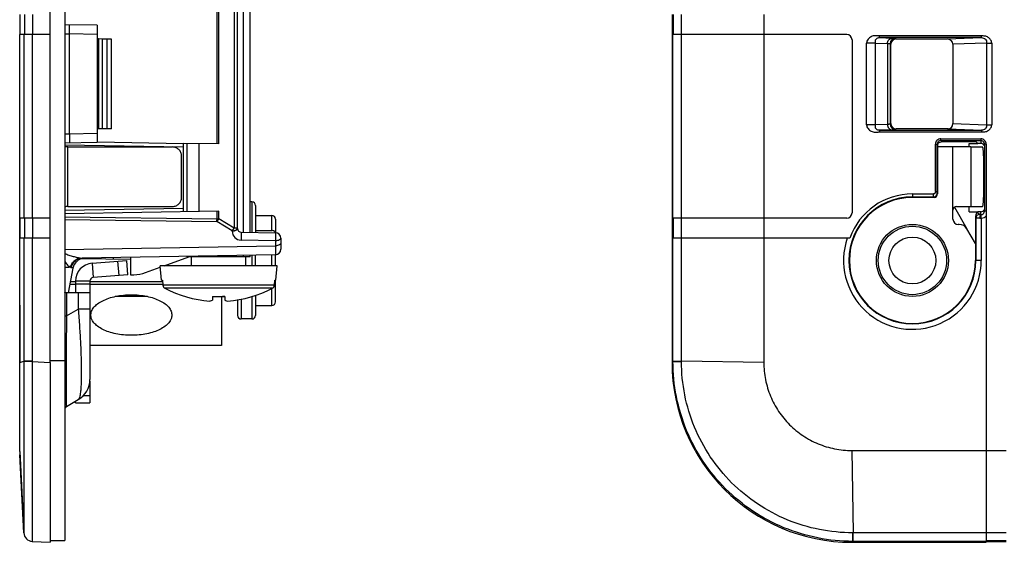
# Model space of a CAD drawing. Units: millimetres. Extents: x -77 to 61, y -42 to 64.
# Drawn here: x -77 to -23, y -42 to -13 of the extents above; entities that cross this region are included whole.
import ezdxf

# ---------------------------------------------------------------- set-up
doc = ezdxf.new("R2010")
doc.units = ezdxf.units.MM
doc.header["$LTSCALE"] = 16.335
doc.layers.get('0').update_dxf_attribs({"linetype": 'CONTINUOUS'})
for name, color, linetype in [('ASSI', 7, 'CONTINUOUS'), ('COSMETICHE', 7, 'CONTINUOUS'), ('DRAFT', 7, 'CONTINUOUS'), ('RACCORDO', 7, 'CONTINUOUS'), ('SMUSSO', 7, 'CONTINUOUS')]:
    doc.layers.add(name, color=color, linetype=linetype)

msp = doc.modelspace()

# ---------------------------------------------------------------- linework, layer by layer
at = {"color": 7, "linetype": 'CONTINUOUS'}
for p, q in [((-75.55, -31.689), (-75.55, 31.039)), ((-64.45, -24.459), (-64.45, -2.193)), ((-77.22, -13.475), (-77.22, -12.375)), ((-40.995, -13.475), (-40.995, -12.375)), ((-35.924, -12.375), (-35.924, -13.475)), ((-75.55, -13.475), (-77.25, -13.475)), ((-77.25, -28.509), (-77.25, -13.475)), ((-41.025, -13.475), (-41.025, -23.68)), ((-31.325, -13.475), (-41.025, -13.475)), ((-35.925, -13.475), (-35.925, -23.68)), ((-23.84, -13.559), (-29.51, -13.559)), ((-31.025, -13.775), (-31.025, -23.38)), ((-30.22, -18.494), (-30.22, -13.956)), ((-23.272, -13.953), (-23.272, -18.497)), ((-29.51, -18.891), (-23.84, -18.891)), ((-26.396, -22.201), (-26.396, -19.57)), ((-26.101, -19.275), (-23.875, -19.275)), ((-23.58, -19.57), (-23.58, -22.825)), ((-74.572, -19.725), (-74.75, -19.725)), ((-24.431, -19.725), (-26.275, -19.725)), ((-27.675, -22.331), (-26.501, -22.331)), ((-64.35, -22.775), (-64.45, -22.775)), ((-23.58, -22.825), (-23.575, -22.825)), ((-23.575, -22.825), (-23.575, -41.675)), ((-25.425, -23.725), (-25.425, -23.225)), ((-25.225, -23.025), (-24.431, -23.025)), ((-75.55, -23.68), (-77.25, -23.68)), ((-77.22, -24.78), (-77.22, -23.68)), ((-64.15, -23.525), (-63.25, -23.525)), ((-31.325, -23.68), (-41.025, -23.68)), ((-40.995, -24.78), (-40.995, -23.68)), ((-35.924, -23.68), (-35.924, -24.78)), ((-25.077, -24.025), (-25.125, -24.025)), ((-24.175, -25.087), (-24.644, -24.275)), ((-75.55, -24.78), (-77.25, -24.78)), ((-41.025, -24.78), (-41.025, -31.689)), ((-31.153, -24.78), (-41.025, -24.78)), ((-35.925, -24.78), (-35.925, -31.689)), ((-73.229, -26.178), (-71.3, -26.025)), ((-71.237, -26.822), (-71.3, -26.025)), ((-67.95, -25.825), (-67.95, -25.792)), ((-64.45, -25.825), (-67.95, -25.825)), ((-67.7, -26.325), (-67.7, -25.825)), ((-64.7, -26.325), (-64.7, -25.825)), ((-64.45, -25.825), (-64.45, -25.731)), ((-62.95, -26.325), (-69.45, -26.325)), ((-69.38, -27.125), (-69.45, -26.325)), ((-63.02, -27.125), (-62.95, -26.325)), ((-74.15, -27.175), (-74.15, -27.825)), ((-73.35, -27.175), (-73.35, -32.628)), ((-71.237, -26.822), (-73.166, -26.976)), ((-69.38, -27.125), (-69.323, -27.125)), ((-69.323, -27.125), (-69.298, -27.406)), ((-63.102, -27.406), (-63.077, -27.125)), ((-63.077, -27.125), (-63.02, -27.125)), ((-73.35, -27.825), (-74.703, -27.825)), ((-70.153, -28.025), (-71.947, -28.025)), ((-66.55, -28.02), (-66.55, -28.223)), ((-65.85, -28.025), (-65.991, -28.025)), ((-65.85, -28.02), (-65.85, -28.223)), ((-64.15, -28.525), (-63.25, -28.525)), ((-64.35, -29.275), (-64.95, -29.275)), ((-73.35, -32.725), (-73.35, -33.925)), ((-74.65, -34.129), (-74, -33.754)), ((-74.15, -33.925), (-74.15, -33.84)), ((-74.15, -33.925), (-73.35, -33.925)), ((-31.039, -36.575), (-23.575, -36.575)), ((-23.575, -36.574), (-22.475, -36.574)), ((-77.022, -41.148), (-77.238, -36.819)), ((-31.039, -41.675), (-23.575, -41.675)), ((-22.475, -41.645), (-23.575, -41.645))]:
    msp.add_line(p, q, dxfattribs=at)
at = {"color": 250, "linetype": 'CONTINUOUS'}
for p, q in [((-76.992, -12.375), (-76.992, -13.475)), ((-76.548, -12.375), (-76.548, -13.475)), ((-40.943, -13.475), (-40.943, -12.375)), ((-40.497, -13.475), (-40.497, -12.375)), ((-77.022, -13.475), (-77.022, -23.68)), ((-76.549, -13.475), (-76.549, -23.68)), ((-40.973, -23.68), (-40.973, -13.475)), ((-40.498, -23.68), (-40.498, -13.475)), ((-29.51, -13.653), (-29.51, -13.559)), ((-23.84, -13.653), (-23.84, -13.559)), ((-29.718, -13.956), (-30.22, -13.956)), ((-23.554, -13.953), (-23.272, -13.953)), ((-29.718, -18.494), (-30.22, -18.494)), ((-23.554, -18.497), (-23.272, -18.497)), ((-29.51, -18.797), (-29.51, -18.891)), ((-23.84, -18.797), (-23.84, -18.891)), ((-26.396, -19.57), (-26.301, -19.57)), ((-26.101, -19.37), (-26.101, -19.275)), ((-23.875, -19.275), (-23.875, -19.37)), ((-23.58, -19.57), (-23.675, -19.57)), ((-74.572, -23.025), (-74.572, -19.725)), ((-25.425, -23.225), (-25.425, -19.725)), ((-24.431, -19.725), (-24.431, -23.025)), ((-27.675, -22.331), (-27.675, -22.5)), ((-26.396, -22.201), (-26.301, -22.201)), ((-23.575, -23.28), (-23.675, -23.28)), ((-76.992, -23.68), (-76.992, -24.78)), ((-76.548, -23.68), (-76.548, -24.78)), ((-40.943, -24.78), (-40.943, -23.68)), ((-40.497, -24.78), (-40.497, -23.68)), ((-77.022, -24.78), (-77.022, -31.62)), ((-76.549, -24.78), (-76.549, -31.62)), ((-40.973, -31.62), (-40.973, -24.78)), ((-40.498, -31.62), (-40.498, -24.78)), ((-73.229, -26.178), (-73.166, -26.976)), ((-71.735, -26.862), (-71.798, -26.065)), ((-73.35, -27.175), (-74.15, -27.175)), ((-74.15, -27.325), (-73.35, -27.325)), ((-74.65, -27.825), (-74.65, -29.106)), ((-74, -27.825), (-74, -28.731)), ((-63.102, -27.406), (-69.298, -27.406)), ((-63.21, -27.565), (-69.19, -27.565)), ((-74.65, -29.106), (-74, -28.731)), ((-73.35, -28.731), (-74, -28.731)), ((-74.75, -29.106), (-74.65, -29.106)), ((-73.709, -33.525), (-73.35, -33.525)), ((-23.575, -41.148), (-30.97, -41.148)), ((-22.475, -41.147), (-23.575, -41.147)), ((-23.575, -41.623), (-30.97, -41.623)), ((-22.475, -41.593), (-23.575, -41.593))]:
    msp.add_line(p, q, dxfattribs=at)
at = {"color": 7, "linetype": 'CONTINUOUS'}
for radius in [1.9, 1.3]:
    msp.add_circle((-27.675, -26.025), radius, dxfattribs=at)
for centre, radius, start, end in [((-31.325, -13.775), 0.3, 0, 90), ((-26.101, -19.57), 0.295, 89.9952, 180.0048), ((-23.875, -19.57), 0.295, 359.9936, 89.9937), ((-27.675, -26.025), 3.694, 90, 160.3085), ((-31.325, -23.38), 0.3, 270, 360), ((-25.225, -23.225), 0.2, 90, 180), ((-25.125, -23.725), 0.3, 180, 270), ((-25.077, -24.525), 0.5, 30, 90), ((-73.15, -27.175), 1, 94.5387, 180), ((-73.15, -27.175), 0.2, 94.5387, 180), ((-66.2, -21.825), 6.472, 242.481, 265.6063), ((-66.2, -21.825), 6.472, 274.3937, 297.519), ((-66.2, -20.855), 7.174, 267.2034, 272.7966), ((-74.65, -32.628), 1.3, 300, 360), ((-74.55, -34.302), 0.2, 120, 180)]:
    msp.add_arc(centre, radius, start, end, dxfattribs=at)
at = {"color": 250, "linetype": 'CONTINUOUS'}
for centre, radius, start, end in [((-23.875, -23.28), 0.4, 273.5103, 318.5971), ((-27.675, -26.025), 3.824, 161.0081, 360)]:
    msp.add_arc(centre, radius, start, end, dxfattribs=at)
at = {"color": 7, "linetype": 'CONTINUOUS'}
for points, knots in [([(-29.51, -13.559), (-29.53, -13.559), (-29.568, -13.555), (-29.644, -13.546), (-29.74, -13.541), (-29.855, -13.557), (-29.963, -13.597), (-30.061, -13.66), (-30.143, -13.741), (-30.203, -13.84), (-30.22, -13.917), (-30.22, -13.956)], [0, 0, 0, 0, 0.062592, 0.125185, 0.250289, 0.375328, 0.500378, 0.625432, 0.750449, 0.875353, 1, 1, 1, 1]), ([(-23.272, -13.953), (-23.272, -13.889), (-23.319, -13.762), (-23.437, -13.648), (-23.553, -13.591), (-23.647, -13.566), (-23.743, -13.558), (-23.808, -13.559), (-23.84, -13.559)], [0, 0, 0, 0, 0.2481, 0.497571, 0.623122, 0.748722, 0.874348, 1, 1, 1, 1]), ([(-30.22, -18.494), (-30.22, -18.533), (-30.203, -18.61), (-30.143, -18.709), (-30.061, -18.79), (-29.963, -18.853), (-29.855, -18.893), (-29.74, -18.909), (-29.644, -18.904), (-29.568, -18.895), (-29.53, -18.891), (-29.51, -18.891)], [0, 0, 0, 0, 0.124634, 0.249533, 0.374547, 0.499598, 0.624649, 0.749693, 0.874806, 0.937402, 1, 1, 1, 1]), ([(-23.84, -18.891), (-23.808, -18.891), (-23.743, -18.892), (-23.647, -18.884), (-23.553, -18.859), (-23.437, -18.802), (-23.319, -18.688), (-23.272, -18.561), (-23.272, -18.497)], [0, 0, 0, 0, 0.125651, 0.251279, 0.376882, 0.502436, 0.751903, 1, 1, 1, 1]), ([(-26.396, -22.201), (-26.396, -22.216), (-26.4, -22.247), (-26.42, -22.29), (-26.454, -22.323), (-26.486, -22.331), (-26.501, -22.331)], [0, 0, 0, 0, 0.250554, 0.500897, 0.750731, 1, 1, 1, 1]), ([(-74.705, -23.039), (-74.711, -23.042), (-74.722, -23.049), (-74.735, -23.066), (-74.743, -23.086), (-74.749, -23.119), (-74.75, -23.166), (-74.75, -23.205), (-74.75, -23.225)], [0, 0, 0, 0, 0.099372, 0.197564, 0.303795, 0.422824, 0.697024, 1, 1, 1, 1]), ([(-74.572, -23.025), (-74.597, -23.025), (-74.641, -23.025), (-74.687, -23.03), (-74.705, -23.039)], [0, 0, 0, 0, 0.551897, 1, 1, 1, 1]), ([(-74.703, -27.825), (-74.71, -27.825), (-74.722, -27.824), (-74.738, -27.82), (-74.749, -27.81), (-74.75, -27.8), (-74.75, -27.796)], [0, 0, 0, 0, 0.328948, 0.579174, 0.781307, 1, 1, 1, 1]), ([(-69.298, -27.406), (-69.295, -27.439), (-69.272, -27.504), (-69.22, -27.55), (-69.19, -27.565)], [0, 0, 0, 0, 0.499888, 1, 1, 1, 1]), ([(-63.21, -27.565), (-63.18, -27.55), (-63.128, -27.504), (-63.105, -27.439), (-63.102, -27.406)], [0, 0, 0, 0, 0.500115, 1, 1, 1, 1]), ([(-66.696, -28.278), (-66.684, -28.275), (-66.633, -28.262), (-66.585, -28.241), (-66.55, -28.223)], [0, 0, 0, 0, 0.242784, 1, 1, 1, 1]), ([(-65.85, -28.223), (-65.838, -28.23), (-65.791, -28.252), (-65.742, -28.269), (-65.704, -28.278)], [0, 0, 0, 0, 0.258547, 1, 1, 1, 1]), ([(-35.925, -31.689), (-35.925, -32.008), (-35.862, -32.649), (-35.583, -33.571), (-35.129, -34.422), (-34.518, -35.168), (-33.772, -35.779), (-32.921, -36.233), (-31.999, -36.512), (-31.358, -36.575), (-31.039, -36.575)], [0, 0, 0, 0, 0.125003, 0.250002, 0.375001, 0.5, 0.624999, 0.749998, 0.874997, 1, 1, 1, 1])]:
    msp.add_open_spline(points, degree=3, knots=knots, dxfattribs=at)
at = {"color": 250, "linetype": 'CONTINUOUS'}
for points, knots in [([(-26.499, -22.5), (-26.5, -22.499), (-26.5, -22.495), (-26.5, -22.486), (-26.5, -22.471), (-26.5, -22.452), (-26.501, -22.427), (-26.501, -22.387), (-26.501, -22.354), (-26.501, -22.331)], [0, 0, 0, 0, 0.021108, 0.075379, 0.161816, 0.278808, 0.424077, 0.594918, 1, 1, 1, 1]), ([(-74, -28.731), (-73.974, -29.054), (-73.927, -29.687), (-73.872, -30.608), (-73.837, -31.459), (-73.824, -32.206), (-73.832, -32.749), (-73.852, -33.11), (-73.87, -33.32), (-73.894, -33.489), (-73.919, -33.602), (-73.943, -33.672), (-73.96, -33.709), (-73.978, -33.736), (-73.993, -33.75), (-74, -33.754)], [0, 0, 0, 0, 0.192059, 0.37681, 0.547559, 0.697337, 0.820042, 0.869869, 0.911605, 0.945169, 0.970684, 0.980544, 0.988586, 0.994973, 1, 1, 1, 1]), ([(-74.65, -29.106), (-74.654, -29.438), (-74.661, -30.091), (-74.668, -30.898), (-74.672, -31.518), (-74.675, -31.953), (-74.676, -32.358), (-74.677, -32.729), (-74.676, -33.06), (-74.675, -33.348), (-74.673, -33.591), (-74.67, -33.764), (-74.668, -33.879), (-74.666, -33.947), (-74.663, -34.004), (-74.661, -34.05), (-74.659, -34.081), (-74.657, -34.101), (-74.656, -34.111), (-74.654, -34.12), (-74.654, -34.125), (-74.651, -34.13), (-74.65, -34.129)], [0, 0, 0, 0, 0.198028, 0.390153, 0.481575, 0.568395, 0.649426, 0.723539, 0.789744, 0.847275, 0.895634, 0.934602, 0.950564, 0.964207, 0.975564, 0.984678, 0.991601, 0.99426, 0.996393, 0.998012, 0.999129, 1, 1, 1, 1])]:
    msp.add_open_spline(points, degree=3, knots=knots, dxfattribs=at)
at = {"layer": 'ASSI', "color": 7, "linetype": 'CONTINUOUS'}
msp.add_circle((-27.675, -26.025), 2, dxfattribs=at)
for points, knots in [([(-73.3, -29.056), (-73.3, -28.982), (-73.267, -28.823), (-73.13, -28.608), (-72.915, -28.414), (-72.633, -28.247), (-72.292, -28.109), (-71.905, -28.008), (-71.485, -27.945), (-71.196, -27.931), (-71.05, -27.931)], [0, 0, 0, 0, 0.082229, 0.172958, 0.277611, 0.398071, 0.53351, 0.681491, 0.838588, 1, 1, 1, 1]), ([(-71.05, -27.931), (-70.904, -27.931), (-70.615, -27.945), (-70.195, -28.008), (-69.808, -28.109), (-69.467, -28.247), (-69.185, -28.414), (-68.97, -28.608), (-68.833, -28.823), (-68.8, -28.982), (-68.8, -29.056)], [0, 0, 0, 0, 0.161412, 0.318509, 0.46649, 0.601929, 0.722389, 0.827042, 0.917771, 1, 1, 1, 1]), ([(-71.05, -30.181), (-71.196, -30.181), (-71.485, -30.167), (-71.905, -30.105), (-72.292, -30.003), (-72.633, -29.866), (-72.915, -29.698), (-73.13, -29.504), (-73.267, -29.289), (-73.3, -29.131), (-73.3, -29.056)], [0, 0, 0, 0, 0.161412, 0.318509, 0.46649, 0.601929, 0.722389, 0.827042, 0.917771, 1, 1, 1, 1]), ([(-68.8, -29.056), (-68.8, -29.131), (-68.833, -29.289), (-68.97, -29.504), (-69.185, -29.698), (-69.467, -29.866), (-69.808, -30.003), (-70.195, -30.105), (-70.615, -30.167), (-70.904, -30.181), (-71.05, -30.181)], [0, 0, 0, 0, 0.082229, 0.172958, 0.277611, 0.398071, 0.53351, 0.681491, 0.838588, 1, 1, 1, 1])]:
    msp.add_open_spline(points, degree=3, knots=knots, dxfattribs=at)
at = {"layer": 'COSMETICHE', "color": 7, "linetype": 'CONTINUOUS'}
for p, q in [((-64.818, -24.453), (-64.818, -1.825)), ((-67.582, -25.825), (-67.582, -25.786)), ((-64.818, -25.825), (-64.818, -25.738))]:
    msp.add_line(p, q, dxfattribs=at)
at = {"layer": 'DRAFT', "color": 7, "linetype": 'CONTINUOUS'}
for p, q in [((-72.661, -13.73), (-72.869, -13.726)), ((-72.869, -13.726), (-72.869, -18.724)), ((-72.661, -13.73), (-72.661, -18.72)), ((-72.661, -18.72), (-72.869, -18.724)), ((-72.95, -19.441), (-68.15, -19.525)), ((-68.15, -23.325), (-68.15, -19.525)), ((-24.525, -19.725), (-24.525, -19.525)), ((-24.525, -19.525), (-24.046, -19.525)), ((-24.13, -19.441), (-24.046, -19.525)), ((-24.525, -23.325), (-24.525, -23.025)), ((-24.525, -23.325), (-24.046, -23.325)), ((-71.1, -25.975), (-71.1, -26.825))]:
    msp.add_line(p, q, dxfattribs=at)
msp.add_arc((-27.675, -26.025), 3.5, 90, 360, dxfattribs=at)
at = {"layer": 'RACCORDO', "color": 7, "linetype": 'CONTINUOUS'}
for p, q in [((-74.75, 40.925), (-74.75, -41.575)), ((-65.15, -24.251), (-65.15, 23.601)), ((-72.95, -12.97), (-74.75, -12.939)), ((-72.95, -12.97), (-72.95, -19.48)), ((-72.869, -13.726), (-72.95, -13.725)), ((-72.15, -13.739), (-72.661, -13.73)), ((-72.15, -18.711), (-72.15, -13.739)), ((-28.875, -18.425), (-28.875, -14.025)), ((-28.575, -13.725), (-25.754, -13.725)), ((-25.425, -14.023), (-25.425, -18.427)), ((-72.869, -18.724), (-72.95, -18.725)), ((-72.15, -18.711), (-72.661, -18.72)), ((-25.691, -18.725), (-28.575, -18.725)), ((-72.95, -19.48), (-74.75, -19.511)), ((-66.195, -19.559), (-68.15, -19.525)), ((-24.13, -19.441), (-26.03, -19.441)), ((-23.875, -19.525), (-24.046, -19.525)), ((-23.675, -19.57), (-23.675, -23.28)), ((-74.572, -19.725), (-68.758, -19.725)), ((-68.261, -22.525), (-68.261, -20.225)), ((-26.275, -19.722), (-26.275, -22.325)), ((-24.431, -19.725), (-23.781, -19.725)), ((-23.725, -20.225), (-23.725, -22.525)), ((-26.475, -22.525), (-27.675, -22.525)), ((-66.195, -23.291), (-74.75, -23.44)), ((-74.572, -23.025), (-68.758, -23.025)), ((-64.15, -22.975), (-64.15, -24.465)), ((-24.431, -23.025), (-23.781, -23.025)), ((-24.046, -23.325), (-24.075, -23.354)), ((-23.875, -23.325), (-24.046, -23.325)), ((-63.05, -23.725), (-63.05, -24.484)), ((-24.175, -23.654), (-24.175, -23.756)), ((-24.175, -23.759), (-24.175, -26.025)), ((-64.953, -24.451), (-63.045, -24.484)), ((-64.15, -24.367), (-63.25, -24.367)), ((-62.75, -24.784), (-62.75, -25.407)), ((-71.1, -25.975), (-73.828, -25.927)), ((-63.045, -25.707), (-73.772, -25.894)), ((-71.1, -25.847), (-71.1, -25.975)), ((-69.226, -26.325), (-67.853, -25.825)), ((-64.15, -26.325), (-64.15, -25.726)), ((-63.05, -26.325), (-63.05, -25.707)), ((-74.293, -26.458), (-74.559, -27.825)), ((-70.26, -26.701), (-69.443, -26.404)), ((-71.1, -26.825), (-70.909, -26.822)), ((-63.05, -28.325), (-63.05, -27.125)), ((-65.15, -28.212), (-65.15, -29.075)), ((-64.15, -27.964), (-64.15, -29.075)), ((-77.25, -32.038), (-77.25, -28.509)), ((-75.55, -31.689), (-75.55, -41.675)), ((-77.25, -36.575), (-77.25, -32.051)), ((-77.25, -36.576), (-77.25, -36.575)), ((-77.247, -36.639), (-77.022, -41.148)), ((-76.549, -41.623), (-75.55, -41.675)), ((-75.55, -41.575), (-74.75, -41.575))]:
    msp.add_line(p, q, dxfattribs=at)
at = {"layer": 'RACCORDO', "color": 250, "linetype": 'CONTINUOUS'}
for p, q in [((-65.347, 23.582), (-65.347, -24.232)), ((-66.292, -19.557), (-66.292, 18.907)), ((-66.195, -19.559), (-66.195, 18.909)), ((-74.75, -13.437), (-74.482, -13.444)), ((-72.95, -13.47), (-74.482, -13.444)), ((-74.482, -19.006), (-74.482, -13.444)), ((-23.84, -13.653), (-29.51, -13.653)), ((-29.51, -13.653), (-28.79, -13.679)), ((-25.754, -13.725), (-23.84, -13.653)), ((-72.4, -18.715), (-72.4, -13.735)), ((-29.718, -18.494), (-29.718, -13.956)), ((-29.718, -13.956), (-29.059, -13.979)), ((-29.059, -13.979), (-29.059, -18.471)), ((-28.908, -13.992), (-28.908, -18.458)), ((-28.908, -13.992), (-28.875, -14.025)), ((-28.608, -13.692), (-28.575, -13.725)), ((-23.554, -13.953), (-25.425, -14.023)), ((-23.554, -13.953), (-23.554, -18.497)), ((-29.059, -18.471), (-29.718, -18.494)), ((-28.875, -18.425), (-28.908, -18.458)), ((-25.425, -18.427), (-23.554, -18.497)), ((-74.482, -19.006), (-74.75, -19.013)), ((-72.95, -18.98), (-74.482, -19.006)), ((-28.79, -18.771), (-29.51, -18.797)), ((-29.51, -18.797), (-23.84, -18.797)), ((-28.575, -18.725), (-28.608, -18.758)), ((-25.717, -18.726), (-23.84, -18.797)), ((-74.75, -19.61), (-68.15, -19.725)), ((-67.959, -19.528), (-67.959, -23.322)), ((-67.31, -19.54), (-67.31, -23.31)), ((-26.301, -19.57), (-26.274, -19.597)), ((-26.301, -22.201), (-26.301, -19.57)), ((-26.101, -19.37), (-26.03, -19.441)), ((-26.101, -19.37), (-23.875, -19.37)), ((-23.875, -19.37), (-23.875, -19.525)), ((-26.275, -22.325), (-26.3, -22.301)), ((-64.35, -22.775), (-64.35, -24.461)), ((-27.675, -22.525), (-27.675, -22.5)), ((-27.675, -22.5), (-26.499, -22.5)), ((-26.475, -22.525), (-26.499, -22.5)), ((-74.75, -23.24), (-68.15, -23.125)), ((-66.292, -23.713), (-66.292, -23.293)), ((-66.195, -23.713), (-66.195, -23.291)), ((-23.951, -23.479), (-24.075, -23.354)), ((-23.875, -23.48), (-23.875, -23.325)), ((-23.851, -23.68), (-23.863, -23.48)), ((-74.75, -23.605), (-66.292, -23.713)), ((-74.75, -23.755), (-66.295, -23.863)), ((-65.447, -24.382), (-66.295, -23.863)), ((-66.292, -23.713), (-66.195, -23.713)), ((-65.347, -24.232), (-66.195, -23.713)), ((-63.25, -24.367), (-63.25, -23.525)), ((-24.15, -23.679), (-24.175, -23.654)), ((-24.15, -23.679), (-24.15, -26.025)), ((-23.851, -23.68), (-23.851, -26.025)), ((-65.447, -24.401), (-65.447, -24.382)), ((-65.15, -24.232), (-65.347, -24.232)), ((-63.047, -24.934), (-64.956, -24.901)), ((-63.047, -24.934), (-63.047, -25.207)), ((-74.75, -25.411), (-63.047, -25.207)), ((-63.047, -25.207), (-63.045, -25.707)), ((-72.065, -25.864), (-72.065, -25.958)), ((-64.35, -25.73), (-64.35, -26.325)), ((-63.25, -26.325), (-63.25, -25.71)), ((-23.851, -26.025), (-24.175, -26.025)), ((-63.25, -28.525), (-63.25, -27.586)), ((-64.95, -28.175), (-64.95, -29.275)), ((-64.35, -28.027), (-64.35, -29.275)), ((-77.247, -31.688), (-77.022, -31.62)), ((-76.549, -31.62), (-77.022, -31.62)), ((-77.022, -31.62), (-77.022, -41.148)), ((-76.549, -31.636), (-77.022, -31.636)), ((-76.549, -31.62), (-76.549, -31.636)), ((-76.549, -31.636), (-75.55, -31.689)), ((-75.55, -31.575), (-74.75, -31.575)), ((-40.973, -31.636), (-41.025, -31.689)), ((-40.973, -31.62), (-40.498, -31.62)), ((-40.973, -31.636), (-40.973, -31.62)), ((-40.973, -31.636), (-40.498, -31.636)), ((-40.498, -31.636), (-40.498, -31.62)), ((-35.925, -31.689), (-40.498, -31.62)), ((-31.039, -36.575), (-30.97, -41.148)), ((-77.022, -39.242), (-77.022, -39.678)), ((-77.022, -40.932), (-77.022, -41.148)), ((-30.97, -41.148), (-30.986, -41.148)), ((-30.986, -41.623), (-30.986, -41.148)), ((-30.97, -41.623), (-30.97, -41.148)), ((-30.986, -41.623), (-31.039, -41.675)), ((-30.97, -41.623), (-30.986, -41.623))]:
    msp.add_line(p, q, dxfattribs=at)
msp.add_lwpolyline([(-77.022, -39.871), (-77.022, -40.864), (-77.022, -40.932)], dxfattribs=at)
for centre, radius, start, end in [((-28.608, -13.992), 0.3, 90.0238, 179.9762), ((-28.608, -18.458), 0.3, 180.0238, 269.9762), ((-26.101, -19.569), 0.2, 89.972, 180.028), ((-23.875, -19.57), 0.2, 19.313, 89.9899), ((-26.5, -22.3), 0.2, 270.0238, 359.9762), ((-27.675, -26.025), 3.525, 90, 360), ((-23.95, -23.679), 0.2, 90.0238, 179.9762), ((-23.873, -23.306), 0.175, 269.4978, 273.5161), ((-23.875, -23.28), 0.2, 273.5198, 340.6882), ((-80.904, -23.533), 14.613, 358.7061, 359.2943), ((-23.919, -20.324), 3.356, 269.9166, 271.1707), ((-64.947, -24.401), 0.5, 180.0005, 268.9998), ((-65.226, -24.232), 0.0758, 350.0785, 359.9511)]:
    msp.add_arc(centre, radius, start, end, dxfattribs=at)
at = {"layer": 'RACCORDO', "color": 7, "linetype": 'CONTINUOUS'}
for centre, radius, start, end in [((-23.877, -19.57), 0.202, 0.0675, 19.2507), ((-64.35, -22.975), 0.2, 0, 90), ((-23.877, -23.28), 0.202, 340.7507, 359.9325), ((-63.25, -23.725), 0.2, 0, 90), ((-64.95, -24.251), 0.2, 180, 269), ((-63.05, -24.784), 0.3, 0, 89), ((-63.05, -25.407), 0.3, 271, 360), ((-73.606, -26.591), 0.7, 96.2, 169), ((-70.944, -24.822), 2, 271, 290), ((-63.25, -28.325), 0.2, 270, 360), ((-64.95, -29.075), 0.2, 180, 270), ((-64.35, -29.075), 0.2, 270, 360), ((-76.523, -41.123), 0.5, 182.8488, 267)]:
    msp.add_arc(centre, radius, start, end, dxfattribs=at)
for centre, major_axis, ratio, start_param, end_param in [((-28.575, -14.025), (-0.212, 0.212), 0.999695, -0.785246, 0.785246), ((-25.756, -14.025), (-0.331, -0.012), 0.906194, 3.107685, 4.671105), ((-28.575, -18.425), (0.212, 0.212), 0.999695, 2.356347, 3.926839), ((-25.719, -18.426), (-0.021, 0.299), 0.980506, 3.07649, 4.639911), ((-26.272, -19.722), (0, 0.2), 0.017455, 0.895844, 1.570796), ((-26.11, -19.56), (0.223, 0.053), 0.38207, 1.647472, 2.189197), ((-26.03, -19.641), (-0.141, 0.141), 0.999695, -0.785246, -0.155239), ((-23.875, -19.725), (0, -0.2), 0.999848, 8.168167, 9.424778), ((-26.475, -22.325), (0.141, -0.141), 0.999695, -0.785246, 0.785246), ((-24.075, -23.554), (0.053, 0.223), 0.38207, 0.553635, 2.124127), ((-23.875, -23.125), (0, 0.2), 0.999848, 9.424778, 10.681389), ((-31.011, -31.661), (7.09, 7.09), 0.997265, -3.925621, -2.357564)]:
    msp.add_ellipse(centre, major_axis=major_axis, ratio=ratio, start_param=start_param, end_param=end_param, dxfattribs=at)
at = {"layer": 'RACCORDO', "color": 250, "linetype": 'CONTINUOUS'}
for points, knots in [([(-74.482, -13.444), (-74.482, -13.411), (-74.481, -13.347), (-74.48, -13.255), (-74.479, -13.169), (-74.479, -13.104), (-74.479, -13.058), (-74.479, -13.029), (-74.479, -13.004), (-74.479, -12.983), (-74.48, -12.967), (-74.48, -12.956), (-74.481, -12.95), (-74.481, -12.946), (-74.482, -12.945), (-74.482, -12.944), (-74.482, -12.944)], [0, 0, 0, 0, 0.194912, 0.382478, 0.555216, 0.706674, 0.772536, 0.830971, 0.881408, 0.923355, 0.95644, 0.98032, 0.988742, 0.994807, 0.99852, 1, 1, 1, 1]), ([(-29.718, -13.956), (-29.719, -13.936), (-29.726, -13.901), (-29.733, -13.849), (-29.729, -13.799), (-29.711, -13.752), (-29.679, -13.709), (-29.632, -13.676), (-29.574, -13.656), (-29.532, -13.653), (-29.51, -13.653)], [0, 0, 0, 0, 0.132334, 0.244877, 0.355107, 0.46854, 0.587722, 0.7149, 0.852947, 1, 1, 1, 1]), ([(-23.84, -13.653), (-23.8, -13.653), (-23.72, -13.665), (-23.618, -13.731), (-23.558, -13.835), (-23.554, -13.914), (-23.554, -13.953)], [0, 0, 0, 0, 0.255674, 0.505534, 0.750321, 1, 1, 1, 1]), ([(-29.059, -13.979), (-29.059, -13.94), (-29.045, -13.863), (-28.986, -13.764), (-28.897, -13.696), (-28.825, -13.679), (-28.79, -13.679)], [0, 0, 0, 0, 0.261856, 0.517228, 0.762553, 1, 1, 1, 1]), ([(-29.059, -13.979), (-29.038, -13.98), (-29.008, -13.981), (-28.972, -13.984), (-28.95, -13.985), (-28.933, -13.987), (-28.921, -13.989), (-28.913, -13.99), (-28.908, -13.991), (-28.908, -13.992)], [0, 0, 0, 0, 0.417242, 0.585019, 0.724803, 0.836272, 0.919176, 0.973508, 1, 1, 1, 1]), ([(-28.79, -13.679), (-28.764, -13.68), (-28.728, -13.681), (-28.684, -13.684), (-28.659, -13.685), (-28.639, -13.687), (-28.623, -13.689), (-28.614, -13.69), (-28.609, -13.691), (-28.608, -13.692)], [0, 0, 0, 0, 0.417865, 0.585852, 0.72577, 0.837283, 0.920114, 0.974195, 1, 1, 1, 1]), ([(-29.51, -18.797), (-29.532, -18.797), (-29.574, -18.794), (-29.632, -18.774), (-29.679, -18.741), (-29.711, -18.698), (-29.729, -18.651), (-29.733, -18.601), (-29.726, -18.549), (-29.719, -18.514), (-29.718, -18.494)], [0, 0, 0, 0, 0.147053, 0.2851, 0.412278, 0.53146, 0.644892, 0.755123, 0.867664, 1, 1, 1, 1]), ([(-28.908, -18.458), (-28.908, -18.459), (-28.913, -18.46), (-28.921, -18.461), (-28.933, -18.463), (-28.95, -18.465), (-28.971, -18.466), (-29.008, -18.469), (-29.038, -18.47), (-29.059, -18.471)], [0, 0, 0, 0, 0.026477, 0.080779, 0.163656, 0.275095, 0.414884, 0.582716, 1, 1, 1, 1]), ([(-29.059, -18.471), (-29.059, -18.51), (-29.045, -18.587), (-28.986, -18.686), (-28.897, -18.754), (-28.825, -18.771), (-28.79, -18.771)], [0, 0, 0, 0, 0.261856, 0.517228, 0.762553, 1, 1, 1, 1]), ([(-23.554, -18.497), (-23.554, -18.536), (-23.558, -18.615), (-23.618, -18.72), (-23.72, -18.785), (-23.8, -18.797), (-23.84, -18.797)], [0, 0, 0, 0, 0.24968, 0.49447, 0.744331, 1, 1, 1, 1]), ([(-74.482, -19.006), (-74.482, -19.039), (-74.481, -19.103), (-74.48, -19.195), (-74.479, -19.281), (-74.479, -19.346), (-74.479, -19.392), (-74.479, -19.421), (-74.479, -19.446), (-74.479, -19.467), (-74.48, -19.483), (-74.48, -19.494), (-74.481, -19.5), (-74.481, -19.504), (-74.482, -19.505), (-74.482, -19.506), (-74.482, -19.506)], [0, 0, 0, 0, 0.194912, 0.382478, 0.555216, 0.706674, 0.772536, 0.830971, 0.881408, 0.923355, 0.95644, 0.98032, 0.988742, 0.994807, 0.99852, 1, 1, 1, 1]), ([(-28.608, -18.758), (-28.609, -18.759), (-28.614, -18.76), (-28.623, -18.761), (-28.639, -18.763), (-28.659, -18.765), (-28.684, -18.766), (-28.728, -18.769), (-28.764, -18.77), (-28.79, -18.771)], [0, 0, 0, 0, 0.025789, 0.07984, 0.162645, 0.274127, 0.41405, 0.582094, 1, 1, 1, 1]), ([(-26.3, -22.301), (-26.3, -22.3), (-26.3, -22.3), (-26.3, -22.298), (-26.3, -22.295), (-26.3, -22.29), (-26.301, -22.282), (-26.301, -22.27), (-26.301, -22.255), (-26.301, -22.231), (-26.301, -22.213), (-26.301, -22.201)], [0, 0, 0, 0, 0.006627, 0.022457, 0.047454, 0.081416, 0.174834, 0.29924, 0.449989, 0.621369, 1, 1, 1, 1]), ([(-23.875, -23.48), (-23.885, -23.48), (-23.899, -23.48), (-23.917, -23.48), (-23.928, -23.48), (-23.937, -23.479), (-23.944, -23.479), (-23.948, -23.479), (-23.95, -23.479), (-23.951, -23.479)], [0, 0, 0, 0, 0.394542, 0.565634, 0.713082, 0.833025, 0.92221, 0.978298, 1, 1, 1, 1]), ([(-23.924, -23.68), (-23.924, -23.655), (-23.922, -23.618), (-23.916, -23.571), (-23.91, -23.542), (-23.903, -23.517), (-23.894, -23.496), (-23.883, -23.481), (-23.875, -23.48)], [0, 0, 0, 0, 0.357361, 0.520339, 0.665252, 0.787569, 0.884036, 1, 1, 1, 1]), ([(-66.295, -23.863), (-66.286, -23.852), (-66.249, -23.804), (-66.217, -23.753), (-66.195, -23.713)], [0, 0, 0, 0, 0.240619, 1, 1, 1, 1]), ([(-23.924, -23.68), (-23.954, -23.68), (-23.996, -23.68), (-24.05, -23.68), (-24.083, -23.68), (-24.11, -23.68), (-24.129, -23.679), (-24.14, -23.679), (-24.145, -23.679), (-24.148, -23.679), (-24.15, -23.679), (-24.15, -23.679)], [0, 0, 0, 0, 0.394719, 0.565886, 0.713393, 0.833368, 0.922547, 0.954826, 0.978572, 0.993664, 1, 1, 1, 1]), ([(-65.447, -24.382), (-65.438, -24.371), (-65.401, -24.324), (-65.369, -24.273), (-65.347, -24.232)], [0, 0, 0, 0, 0.240616, 1, 1, 1, 1]), ([(-65.447, -24.382), (-65.411, -24.382), (-65.358, -24.377), (-65.291, -24.36), (-65.219, -24.334), (-65.159, -24.29), (-65.151, -24.245)], [0, 0, 0, 0, 0.316994, 0.465457, 0.602642, 1, 1, 1, 1]), ([(-65.155, -24.277), (-65.161, -24.295), (-65.192, -24.333), (-65.26, -24.37), (-65.348, -24.395), (-65.413, -24.4), (-65.447, -24.401)], [0, 0, 0, 0, 0.180619, 0.41287, 0.692665, 1, 1, 1, 1]), ([(-64.953, -24.451), (-64.953, -24.451), (-64.953, -24.452), (-64.953, -24.453), (-64.952, -24.457), (-64.952, -24.464), (-64.951, -24.475), (-64.951, -24.492), (-64.951, -24.514), (-64.951, -24.54), (-64.951, -24.569), (-64.951, -24.614), (-64.951, -24.675), (-64.953, -24.751), (-64.954, -24.826), (-64.955, -24.876), (-64.956, -24.901)], [0, 0, 0, 0, 0.001679, 0.006048, 0.0132, 0.023128, 0.051196, 0.08977, 0.138204, 0.195685, 0.261207, 0.33368, 0.494378, 0.666803, 0.8393, 1, 1, 1, 1]), ([(-63.045, -24.484), (-63.045, -24.484), (-63.044, -24.485), (-63.044, -24.487), (-63.044, -24.49), (-63.043, -24.497), (-63.043, -24.508), (-63.042, -24.526), (-63.042, -24.547), (-63.042, -24.573), (-63.042, -24.602), (-63.042, -24.647), (-63.043, -24.708), (-63.044, -24.784), (-63.045, -24.86), (-63.047, -24.91), (-63.047, -24.934)], [0, 0, 0, 0, 0.001679, 0.006048, 0.0132, 0.023128, 0.051196, 0.08977, 0.138204, 0.195685, 0.261207, 0.33368, 0.494378, 0.666803, 0.8393, 1, 1, 1, 1]), ([(-62.75, -24.784), (-62.75, -24.794), (-62.754, -24.815), (-62.772, -24.843), (-62.801, -24.869), (-62.853, -24.9), (-62.937, -24.927), (-63.009, -24.934), (-63.047, -24.934)], [0, 0, 0, 0, 0.082437, 0.173431, 0.278211, 0.398741, 0.681656, 1, 1, 1, 1]), ([(-62.75, -25.057), (-62.75, -25.067), (-62.754, -25.088), (-62.772, -25.116), (-62.801, -25.142), (-62.853, -25.173), (-62.937, -25.2), (-63.009, -25.207), (-63.047, -25.207)], [0, 0, 0, 0, 0.08237, 0.173317, 0.278024, 0.398491, 0.6814, 1, 1, 1, 1]), ([(-74.75, -25.637), (-74.712, -25.654), (-74.634, -25.685), (-74.478, -25.738), (-74.288, -25.798), (-74.07, -25.856), (-73.928, -25.883), (-73.861, -25.89)], [0, 0, 0, 0, 0.135941, 0.271114, 0.533897, 0.780669, 1, 1, 1, 1]), ([(-74.75, -26.087), (-74.701, -26.154), (-74.626, -26.247), (-74.518, -26.349), (-74.463, -26.388), (-74.436, -26.401)], [0, 0, 0, 0, 0.556252, 0.797739, 1, 1, 1, 1]), ([(-74.436, -26.401), (-74.416, -26.332), (-74.359, -26.202), (-74.225, -26.039), (-74.055, -25.928), (-73.925, -25.894), (-73.861, -25.89)], [0, 0, 0, 0, 0.262278, 0.517559, 0.763195, 1, 1, 1, 1]), ([(-74.382, -26.417), (-74.365, -26.344), (-74.309, -26.205), (-74.167, -26.035), (-73.982, -25.923), (-73.842, -25.895), (-73.772, -25.894)], [0, 0, 0, 0, 0.259189, 0.512019, 0.758143, 1, 1, 1, 1]), ([(-73.861, -25.89), (-73.853, -25.89), (-73.824, -25.893), (-73.794, -25.894), (-73.772, -25.894)], [0, 0, 0, 0, 0.262072, 1, 1, 1, 1]), ([(-74.436, -26.401), (-74.482, -26.408), (-74.587, -26.417), (-74.692, -26.416), (-74.75, -26.414)], [0, 0, 0, 0, 0.447256, 1, 1, 1, 1]), ([(-74.436, -26.401), (-74.431, -26.403), (-74.414, -26.41), (-74.396, -26.415), (-74.382, -26.417)], [0, 0, 0, 0, 0.270498, 1, 1, 1, 1]), ([(-74.382, -26.417), (-74.368, -26.418), (-74.345, -26.422), (-74.318, -26.43), (-74.303, -26.438), (-74.296, -26.444), (-74.293, -26.451), (-74.292, -26.455), (-74.293, -26.458)], [0, 0, 0, 0, 0.397832, 0.683367, 0.787405, 0.869616, 0.936728, 1, 1, 1, 1]), ([(-76.549, -31.636), (-76.551, -32.286), (-76.553, -33.252), (-76.555, -34.526), (-76.557, -35.445), (-76.558, -36.329), (-76.559, -37.167), (-76.56, -37.952), (-76.56, -38.676), (-76.56, -39.332), (-76.559, -39.833), (-76.559, -40.196), (-76.558, -40.437), (-76.558, -40.657), (-76.557, -40.856), (-76.556, -41.032), (-76.556, -41.185), (-76.555, -41.299), (-76.554, -41.378), (-76.554, -41.429), (-76.553, -41.474), (-76.553, -41.513), (-76.552, -41.546), (-76.552, -41.573), (-76.551, -41.591), (-76.551, -41.603), (-76.55, -41.61), (-76.55, -41.615), (-76.55, -41.619), (-76.55, -41.621), (-76.549, -41.623), (-76.549, -41.623)], [0, 0, 0, 0, 0.195051, 0.29024, 0.382647, 0.471381, 0.555582, 0.634435, 0.707172, 0.773091, 0.831552, 0.857808, 0.881993, 0.904051, 0.923929, 0.94158, 0.956962, 0.97004, 0.975705, 0.980783, 0.98527, 0.989165, 0.992466, 0.995169, 0.997275, 0.998103, 0.998781, 0.999309, 0.999688, 0.999917, 1, 1, 1, 1]), ([(-30.986, -41.623), (-31.639, -41.623), (-32.947, -41.494), (-34.832, -40.923), (-36.571, -39.995), (-38.094, -38.745), (-39.344, -37.221), (-40.273, -35.483), (-40.844, -33.598), (-40.973, -32.289), (-40.973, -31.636)], [0, 0, 0, 0, 0.124966, 0.249947, 0.37495, 0.499968, 0.62499, 0.750001, 0.874994, 1, 1, 1, 1]), ([(-30.986, -41.148), (-31.608, -41.148), (-32.854, -41.026), (-34.65, -40.482), (-36.306, -39.598), (-37.757, -38.408), (-38.948, -36.956), (-39.832, -35.301), (-40.376, -33.505), (-40.498, -32.258), (-40.498, -31.636)], [0, 0, 0, 0, 0.124966, 0.249947, 0.37495, 0.499968, 0.62499, 0.750001, 0.874994, 1, 1, 1, 1])]:
    msp.add_open_spline(points, degree=3, knots=knots, dxfattribs=at)
at = {"layer": 'RACCORDO', "color": 7, "linetype": 'CONTINUOUS'}
for points, knots in [([(-26.256, -19.522), (-26.256, -19.522), (-26.257, -19.524), (-26.26, -19.528), (-26.262, -19.534), (-26.267, -19.547), (-26.272, -19.568), (-26.274, -19.586), (-26.274, -19.597)], [0, 0, 0, 0, 0.025873, 0.083794, 0.17212, 0.288872, 0.599492, 1, 1, 1, 1]), ([(-68.261, -20.225), (-68.261, -20.16), (-68.287, -20.029), (-68.397, -19.862), (-68.562, -19.751), (-68.693, -19.725), (-68.758, -19.725)], [0, 0, 0, 0, 0.250736, 0.501016, 0.750701, 1, 1, 1, 1]), ([(-23.725, -20.225), (-23.725, -20.161), (-23.727, -20.069), (-23.734, -19.951), (-23.74, -19.876), (-23.748, -19.814), (-23.756, -19.773), (-23.764, -19.748), (-23.769, -19.735), (-23.776, -19.725), (-23.781, -19.725)], [0, 0, 0, 0, 0.376143, 0.546282, 0.695813, 0.819125, 0.911862, 0.94589, 0.971525, 1, 1, 1, 1]), ([(-68.758, -23.025), (-68.693, -23.025), (-68.562, -22.999), (-68.397, -22.888), (-68.287, -22.721), (-68.261, -22.59), (-68.261, -22.525)], [0, 0, 0, 0, 0.249299, 0.498984, 0.749264, 1, 1, 1, 1]), ([(-23.781, -23.025), (-23.776, -23.025), (-23.769, -23.015), (-23.764, -23.002), (-23.756, -22.977), (-23.748, -22.936), (-23.74, -22.874), (-23.734, -22.799), (-23.727, -22.681), (-23.725, -22.589), (-23.725, -22.525)], [0, 0, 0, 0, 0.028475, 0.05411, 0.088138, 0.180875, 0.304187, 0.453718, 0.623857, 1, 1, 1, 1]), ([(-63.05, -24.469), (-63.05, -24.463), (-63.053, -24.449), (-63.065, -24.429), (-63.084, -24.412), (-63.108, -24.396), (-63.139, -24.384), (-63.186, -24.371), (-63.224, -24.367), (-63.25, -24.367)], [0, 0, 0, 0, 0.082594, 0.17332, 0.277469, 0.397286, 0.532389, 0.680472, 1, 1, 1, 1]), ([(-77.25, -28.509), (-77.25, -28.575), (-77.248, -28.706), (-77.245, -28.969), (-77.242, -29.298), (-77.239, -29.695), (-77.237, -30.229), (-77.239, -30.893), (-77.244, -31.424), (-77.247, -31.688)], [0, 0, 0, 0, 0.062223, 0.123837, 0.247718, 0.372881, 0.498964, 0.751318, 1, 1, 1, 1]), ([(-77.25, -32.051), (-77.25, -31.991), (-77.249, -31.869), (-77.247, -31.748), (-77.247, -31.688)], [0, 0, 0, 0, 0.50185, 1, 1, 1, 1]), ([(-77.247, -36.639), (-77.247, -36.625), (-77.249, -36.599), (-77.25, -36.573), (-77.25, -36.562)], [0, 0, 0, 0, 0.544582, 1, 1, 1, 1])]:
    msp.add_open_spline(points, degree=3, knots=knots, dxfattribs=at)
at = {"layer": 'RACCORDO', "color": 250, "linetype": 'CONTINUOUS'}
for points in [[(-65.15, -24.251), (-65.15, -24.259), (-65.152, -24.268), (-65.155, -24.277)], [(-77.25, -29.174), (-77.25, -29.194), (-77.247, -29.214), (-77.243, -29.234)]]:
    msp.add_open_spline(points, degree=3, dxfattribs=at)
at = {"layer": 'SMUSSO', "color": 7, "linetype": 'CONTINUOUS'}
for p, q in [((-25.343, -23.064), (-24.644, -24.275)), ((-74.15, -27.219), (-74.441, -27.219)), ((-69.314, -27.219), (-73.35, -27.219)), ((-74.15, -27.356), (-74.468, -27.356)), ((-69.298, -27.356), (-73.35, -27.356)), ((-66.05, -28.026), (-66.05, -30.756)), ((-66.05, -30.756), (-73.35, -30.756))]:
    msp.add_line(p, q, dxfattribs=at)

doc.saveas('drawing.dxf')
